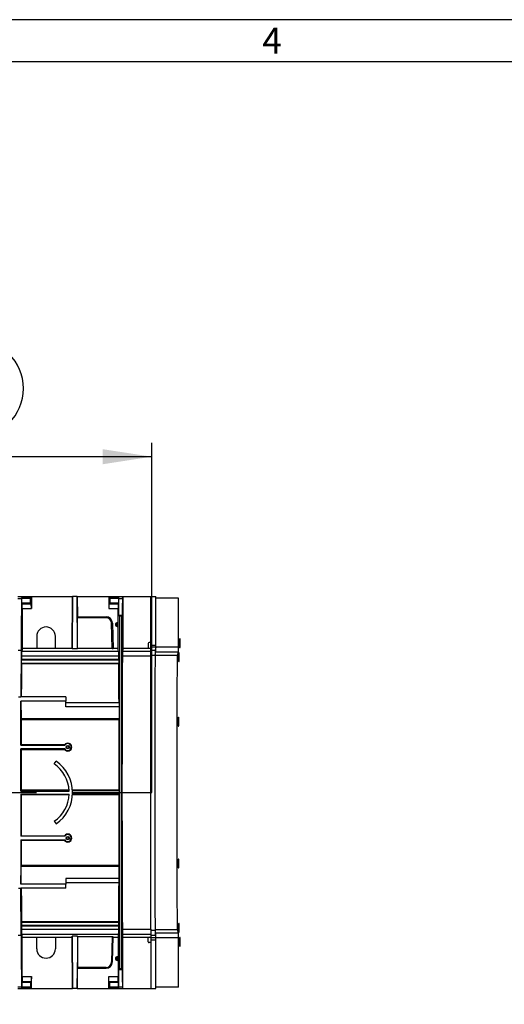
# Model space of a CAD drawing. Units: millimetres. Extents: x 105 to 6195, y 105 to 4350.
# Drawn here: x 2503 to 3022, y 3295 to 4350 of the extents above; entities that cross this region are included whole.
import ezdxf

# ---------------------------------------------------------------- set-up
doc = ezdxf.new("R2010")
doc.units = ezdxf.units.MM
doc.header["$LTSCALE"] = 15
doc.linetypes.add('CENTERX2', pattern=[20.32, 12.7, -2.54, 2.54, -2.54])
for name, color, linetype in [('HAURATON_CENTERLINE', 60, 'CENTERX2'), ('HAURATON_DIMENSIONING', 1, 'Continuous'), ('HAURATON_FRAME_LOGO', 1, 'Continuous')]:
    doc.layers.add(name, color=color, linetype=linetype)
doc.layers.add('HAURATON_PRODUCT_CONTOUR', color=7, linetype='Continuous', lineweight=25)
doc.styles.add('SLDTEXTSTYLE1', font='GOTHIC.TTF', dxfattribs={"width": 0.913})
doc.styles.add('SLDTEXTSTYLE2', font='ARIAL.TTF', dxfattribs={"width": 0.948})
doc.dimstyles.new('SLDDIMSTYLE0', dxfattribs={"dimtxt": 52.5, "dimasz": 52.5, "dimexe": 0, "dimexo": 0.0625, "dimgap": 13.125, "dimtad": 1, "dimdec": 0, "dimrnd": 1e-09, "dimzin": 12, "dimdsep": 46, "dimtxsty": 'SLDTEXTSTYLE2', "dimsah": 1, "dimcen": 0.09, "dimadec": 0, "dimazin": 3, "dimtfac": 1, "dimtdec": 0, "dimtofl": 0, "dimtmove": 0, "dimatfit": 3, "dimfxl": 1, "dimfrac": 2, "dimtolj": 1, "dimtzin": 12, "dimarcsym": 0})
doc.dimstyles.new('SLDDIMSTYLE1', dxfattribs={"dimtxt": 52.5, "dimasz": 52.5, "dimexe": 0, "dimexo": 0.0625, "dimgap": 13.125, "dimtad": 1, "dimdec": 0, "dimrnd": 1e-09, "dimzin": 12, "dimdsep": 46, "dimtxsty": 'SLDTEXTSTYLE2', "dimsah": 1, "dimcen": 0.09, "dimadec": 0, "dimazin": 3, "dimtfac": 1, "dimtdec": 0, "dimtmove": 0, "dimatfit": 0, "dimfxl": 1, "dimfrac": 2, "dimtolj": 1, "dimtzin": 12, "dimarcsym": 0})

# ---------------------------------------------------------------- blocks, each defined once
blk = doc.blocks.new('_D_4')
at = {"layer": 'HAURATON_DIMENSIONING'}
for p, q in [((2334.8, 4007.1), (2455.1, 4007.1)), ((2145, 3731.6), (2145, 3896.6)), ((2455.1, 3902.5), (2334.8, 3902.5)), ((2645, 3521.6), (2645, 3896.6)), ((2645, 3881.6), (2145, 3881.6))]:
    blk.add_line(p, q, dxfattribs=at)
for centre, start, end in [((2334.8, 3954.8), 90, 270), ((2455.1, 3954.8), 270, 90)]:
    blk.add_arc(centre, 52.3, start, end, dxfattribs=at)
for points in [[(2145, 3881.6), (2197.5, 3873.5), (2197.5, 3889.6)], [(2645, 3881.6), (2592.5, 3889.6), (2592.5, 3873.5)]]:
    blk.add_solid(points, dxfattribs=at)
at = {"layer": 'HAURATON_DIMENSIONING', "insert": (2334.8, 3982.2), "char_height": 52.5, "attachment_point": 1, "style": 'SLDTEXTSTYLE2'}
blk.add_mtext('500', dxfattribs=at)
blk = doc.blocks.new('_D_6')
at = {"layer": 'HAURATON_DIMENSIONING'}
for p, q in [((2285.4, 3521.6), (2285.4, 3056.6)), ((2485.6, 3521.6), (2485.6, 3056.6)), ((2285.4, 3071.6), (1980.7, 3071.6)), ((2285.4, 3071.6), (2485.6, 3071.6)), ((2485.6, 3071.6), (2586.6, 3071.6))]:
    blk.add_line(p, q, dxfattribs=at)
for points in [[(2285.4, 3071.6), (2232.9, 3079.6), (2232.9, 3063.5)], [(2485.6, 3071.6), (2538.1, 3063.5), (2538.1, 3079.6)]]:
    blk.add_solid(points, dxfattribs=at)
at = {"layer": 'HAURATON_DIMENSIONING', "char_height": 52.5, "attachment_point": 1, "style": 'SLDTEXTSTYLE2'}
for s, insert in [('DN ', (1980.7, 3139.2)), ('200', (2104.9, 3139.2))]:
    blk.add_mtext(s, dxfattribs=dict(at, insert=insert))
blk = doc.blocks.new('_D_7')
at = {"layer": 'HAURATON_DIMENSIONING'}
for p, q in [((2304.9, 3521.6), (2304.9, 3146.6)), ((2466.1, 3521.6), (2466.1, 3146.6)), ((2304.9, 3161.6), (1994.4, 3161.6)), ((2304.9, 3161.6), (2466.1, 3161.6)), ((2466.1, 3161.6), (2567.1, 3161.6))]:
    blk.add_line(p, q, dxfattribs=at)
for points in [[(2304.9, 3161.6), (2252.4, 3169.6), (2252.4, 3153.5)], [(2466.1, 3161.6), (2518.6, 3153.5), (2518.6, 3169.6)]]:
    blk.add_solid(points, dxfattribs=at)
at = {"layer": 'HAURATON_DIMENSIONING', "char_height": 52.5, "attachment_point": 1, "style": 'SLDTEXTSTYLE2'}
for s, insert in [('160', (2118.6, 3229.2)), ('DN ', (1994.4, 3229.2))]:
    blk.add_mtext(s, dxfattribs=dict(at, insert=insert))

msp = doc.modelspace()

# ---------------------------------------------------------------- linework, layer by layer
at = {"layer": 'HAURATON_CENTERLINE'}
msp.add_line((1645, 3521.6), (2645, 3521.6), dxfattribs=at)
at = {"layer": 'HAURATON_FRAME_LOGO'}
for p, q in [((6195, 4350), (105, 4350)), ((6150, 4305), (150, 4305))]:
    msp.add_line(p, q, dxfattribs=at)
at = {"layer": 'HAURATON_PRODUCT_CONTOUR'}
for p, q in [((2501.5, 3731.6), (2505.5, 3731.6)), ((2501.5, 3729.6), (2505.4, 3729.6)), ((2505.6, 3729.8), (2505.4, 3729.6)), ((2505.5, 3730.7), (2505.5, 3731.6)), ((2505.5, 3731.6), (2560, 3731.6)), ((2516, 3730.7), (2505.5, 3730.7)), ((2505.6, 3724.8), (2505.6, 3729.8)), ((2505.6, 3729.8), (2515.1, 3729.8)), ((2515.1, 3729.8), (2516, 3730.7)), ((2515.1, 3724.8), (2515.1, 3729.8)), ((2516, 3730.7), (2516, 3718.7)), ((2559.5, 3675.5), (2560, 3731.6)), ((2560, 3731.6), (2559.5, 3676.5)), ((2565, 3731.6), (2560, 3731.6)), ((2565.5, 3675.5), (2565, 3731.6)), ((2565, 3731.6), (2565.2, 3710)), ((2565, 3731.6), (2609.5, 3731.6)), ((2599, 3730.7), (2599.9, 3729.8)), ((2609.5, 3730.7), (2599, 3730.7)), ((2599, 3730.7), (2599, 3718.7)), ((2599.9, 3729.8), (2609.4, 3729.8)), ((2599.9, 3729.8), (2599.9, 3724.8)), ((2609.4, 3729.8), (2609.4, 3724.8)), ((2609.5, 3729.6), (2609.4, 3729.8)), ((2609.5, 3731.6), (2609.5, 3730.7)), ((2609.5, 3731.6), (2613.5, 3731.6)), ((2609.5, 3729.6), (2613.4, 3729.6)), ((2614, 3730.7), (2613.4, 3729.6)), ((2613.5, 3730.7), (2613.5, 3731.6)), ((2613.5, 3731.6), (2644, 3731.6)), ((2614, 3730.7), (2613.5, 3730.7)), ((2614, 3730.7), (2614, 3674.7)), ((2644, 3731.6), (2649.4, 3731.6)), ((2644, 3682.5), (2644, 3731.6)), ((2649.4, 3679.4), (2649.4, 3731.6)), ((2649.4, 3730.1), (2649.4, 3730.1)), ((2649.4, 3677.4), (2649.4, 3730.1)), ((2673.4, 3730.1), (2649.4, 3730.1)), ((2673.4, 3677.4), (2673.4, 3730.1)), ((2506, 3724), (2505.6, 3724.8)), ((2505.6, 3724.8), (2515.1, 3724.8)), ((2506, 3718.7), (2506, 3724)), ((2506, 3724), (2515.9, 3724)), ((2506, 3718.7), (2506, 3674.7)), ((2506, 3718.7), (2516, 3718.7)), ((2515.9, 3724), (2515.1, 3724.8)), ((2516, 3718.7), (2515.9, 3724)), ((2516, 3718.7), (2516, 3718.7)), ((2599.9, 3724.8), (2599, 3724)), ((2599, 3724), (2609, 3724)), ((2599, 3724), (2599, 3718.7)), ((2599, 3718.7), (2599, 3718.7)), ((2599, 3718.7), (2609, 3718.7)), ((2599.9, 3724.8), (2609.4, 3724.8)), ((2609.4, 3724.8), (2609, 3724)), ((2609, 3724), (2609, 3718.7)), ((2609, 3674.7), (2609, 3718.7)), ((2565.2, 3710), (2595.9, 3710)), ((2565.5, 3676.1), (2565.2, 3709)), ((2595.9, 3709), (2565.2, 3709)), ((2595.9, 3710), (2595.9, 3709)), ((2610.2, 3710.6), (2609.7, 3711.4)), ((2613.3, 3711.4), (2609.7, 3711.4)), ((2610.2, 3710.6), (2610.2, 3332.6)), ((2612.8, 3710.6), (2610.2, 3710.6)), ((2612.8, 3710.6), (2613.3, 3711.4)), ((2612.8, 3332.6), (2612.8, 3710.6)), ((2602.4, 3676.1), (2601.9, 3703.1)), ((2602.9, 3703.1), (2603.4, 3676.1)), ((2606.2, 3702.6), (2606.7, 3702.3)), ((2607.9, 3703), (2607.9, 3701.6)), ((2607.9, 3701.5), (2607.9, 3700.1)), ((2521.7, 3689.1), (2521.7, 3676.4)), ((2541.7, 3676.4), (2541.7, 3689.1)), ((2674.8, 3686.2), (2673.4, 3684.8)), ((2675.2, 3686.2), (2674.8, 3686.2)), ((2501.9, 3674.2), (2505, 3674.2)), ((2505, 3674.2), (2504.8, 3624.1)), ((2506, 3674.7), (2505.6, 3673.2)), ((2505.6, 3673.2), (2609.4, 3673.2)), ((2506, 3676.5), (2521.7, 3676.5)), ((2521.7, 3676.4), (2541.7, 3676.4)), ((2541.7, 3676.5), (2559.5, 3676.5)), ((2559.5, 3676.5), (2559.5, 3675.5)), ((2565.5, 3675.5), (2559.5, 3675.5)), ((2565.5, 3676.1), (2565.5, 3675.5)), ((2602.4, 3676.1), (2565.5, 3676.1)), ((2603.4, 3676.5), (2609, 3676.5)), ((2609.4, 3673.2), (2609, 3674.7)), ((2614, 3674.7), (2613.6, 3673.2)), ((2613.6, 3673.2), (2644, 3673.2)), ((2614, 3676.5), (2642, 3676.5)), ((2641, 3681.5), (2641, 3677.5)), ((2644, 3682.5), (2642, 3682.5)), ((2642, 3676.5), (2644, 3676.5)), ((2644, 3676.5), (2644, 3682.5)), ((2644, 3679.4), (2649.4, 3679.4)), ((2649.4, 3677.4), (2644, 3677.4)), ((2644, 3673.2), (2644, 3676.5)), ((2644, 3674.2), (2648.6, 3674.2)), ((2644, 3668), (2644, 3673.2)), ((2649.4, 3677.4), (2648.6, 3674.2)), ((2673.4, 3677.4), (2649.4, 3677.4)), ((2673.4, 3678.3), (2674.8, 3676.9)), ((2674.8, 3676.9), (2675.2, 3676.9)), ((2505.3, 3663.7), (2505.4, 3664.5)), ((2505.3, 3660.4), (2505.3, 3663.7)), ((2505.3, 3663.7), (2609.7, 3663.7)), ((2505.4, 3664.5), (2609.5, 3664.5)), ((2505.5, 3668), (2609.5, 3668)), ((2609.5, 3664.5), (2609.7, 3663.7)), ((2609.7, 3663.7), (2609.7, 3660.4)), ((2613.5, 3668), (2644, 3668)), ((2644, 3668.9), (2648.5, 3668.9)), ((2644, 3375.2), (2644, 3668)), ((2648.5, 3668.8), (2649.4, 3672.5)), ((2672.4, 3668.6), (2648.5, 3668.6)), ((2649.4, 3672.4), (2673.4, 3672.4)), ((2672.4, 3668.6), (2673.4, 3672.4)), ((2672.4, 3663.5), (2673.9, 3661.9)), ((2673.9, 3671.2), (2672.8, 3670.1)), ((2674.3, 3671.2), (2673.9, 3671.2)), ((2505.4, 3659.8), (2505.3, 3660.4)), ((2505.3, 3660.4), (2609.7, 3660.4)), ((2505.4, 3659.8), (2609.6, 3659.8)), ((2609.7, 3660.4), (2609.6, 3659.8)), ((2673.9, 3661.9), (2674.3, 3661.9)), ((2502.2, 3624.1), (2504.8, 3624.1)), ((2553, 3624.1), (2504.8, 3624.1)), ((2553, 3624.1), (2553, 3619.6)), ((2553, 3619.6), (2504.8, 3619.6)), ((2504.8, 3572.3), (2504.8, 3619.6)), ((2504.8, 3619.6), (2504.9, 3600.6)), ((2553, 3613.5), (2553, 3619.6)), ((2553, 3618), (2610.1, 3618)), ((2610.1, 3613.5), (2553, 3613.5)), ((2610.1, 3618), (2610.1, 3613.5)), ((2610.1, 3613.5), (2610.1, 3600.6)), ((2504.9, 3600.6), (2505.1, 3599.7)), ((2610.1, 3600.6), (2504.9, 3600.6)), ((2609.9, 3599.7), (2505.1, 3599.7)), ((2610.1, 3600.6), (2609.9, 3599.7)), ((2673.6, 3602.2), (2672.1, 3600.7)), ((2674, 3602.2), (2673.6, 3602.2)), ((2672.1, 3594.4), (2673.6, 3592.9)), ((2673.6, 3592.9), (2674, 3592.9)), ((2504.8, 3572.3), (2505.1, 3572.8)), ((2504.8, 3572.3), (2551.8, 3572.3)), ((2551.8, 3568.3), (2504.8, 3568.3)), ((2504.8, 3523.2), (2504.8, 3568.3)), ((2505.1, 3567.8), (2504.8, 3568.3)), ((2551.5, 3572.8), (2505.1, 3572.8)), ((2505.1, 3567.8), (2551.6, 3567.8)), ((2540.5, 3552.3), (2542.5, 3555.1)), ((2504.8, 3523.2), (2505, 3524.1)), ((2504.8, 3523.2), (2556.5, 3523.2)), ((2504.8, 3519.9), (2556.5, 3519.9)), ((2504.8, 3519.9), (2504.8, 3474.8)), ((2504.8, 3519.9), (2505, 3519.1)), ((2556.5, 3524.1), (2505, 3524.1)), ((2556.5, 3519.1), (2505, 3519.1)), ((2609.9, 3524.1), (2559.9, 3524.1)), ((2609.9, 3519.1), (2559.9, 3519.1)), ((2610.1, 3523.3), (2560, 3523.3)), ((2610.1, 3519.8), (2560, 3519.8)), ((2609.9, 3524.1), (2610.1, 3523.3)), ((2609.9, 3519.1), (2610.1, 3519.8)), ((2610.1, 3523.3), (2610.1, 3519.8)), ((2540.5, 3490.8), (2542.5, 3488)), ((2505.1, 3475.3), (2504.8, 3474.8)), ((2551.8, 3474.8), (2504.8, 3474.8)), ((2505.1, 3475.3), (2551.6, 3475.3)), ((2504.8, 3470.8), (2551.8, 3470.8)), ((2504.8, 3470.8), (2504.8, 3423.5)), ((2504.8, 3470.8), (2505.1, 3470.3)), ((2551.5, 3470.3), (2505.1, 3470.3)), ((2504.8, 3423.5), (2504.9, 3442.5)), ((2504.9, 3442.5), (2505.1, 3443.4)), ((2610.1, 3442.5), (2504.9, 3442.5)), ((2609.9, 3443.4), (2505.1, 3443.4)), ((2610.1, 3442.5), (2609.9, 3443.4)), ((2610.1, 3429.6), (2610.1, 3442.5)), ((2673.6, 3450.2), (2672.1, 3448.7)), ((2672.1, 3442.4), (2673.6, 3440.9)), ((2674, 3450.2), (2673.6, 3450.2)), ((2673.6, 3440.9), (2674, 3440.9)), ((2553, 3423.5), (2504.8, 3423.5)), ((2610.1, 3429.6), (2553, 3429.6)), ((2553, 3429.6), (2553, 3423.5)), ((2553, 3425.1), (2610.1, 3425.1)), ((2553, 3419.1), (2553, 3423.5)), ((2610.1, 3425.1), (2610.1, 3429.6)), ((2502.2, 3419.1), (2504.8, 3419.1)), ((2505, 3368.9), (2504.8, 3419.1)), ((2553, 3419.1), (2504.8, 3419.1)), ((2505.4, 3383.3), (2505.3, 3382.7)), ((2505.3, 3382.7), (2505.3, 3379.4)), ((2505.3, 3382.7), (2609.7, 3382.7)), ((2505.3, 3379.4), (2505.4, 3378.7)), ((2505.3, 3379.4), (2609.7, 3379.4)), ((2505.4, 3383.3), (2609.6, 3383.3)), ((2505.4, 3378.7), (2609.5, 3378.7)), ((2609.5, 3378.7), (2609.7, 3379.4)), ((2609.7, 3382.7), (2609.6, 3383.3)), ((2609.7, 3379.4), (2609.7, 3382.7)), ((2673.9, 3381.2), (2672.4, 3379.7)), ((2674.3, 3381.2), (2673.9, 3381.2)), ((2501.9, 3368.9), (2505, 3368.9)), ((2505.5, 3375.2), (2609.5, 3375.2)), ((2506, 3368.4), (2505.6, 3369.9)), ((2505.6, 3369.9), (2609.4, 3369.9)), ((2506, 3324.4), (2506, 3368.4)), ((2521.7, 3366.7), (2541.7, 3366.7)), ((2521.7, 3354.1), (2521.7, 3366.7)), ((2541.7, 3366.7), (2541.7, 3354.1)), ((2565.5, 3367.6), (2559.5, 3367.6)), ((2559.5, 3366.7), (2559.5, 3367.6)), ((2559.5, 3367.6), (2560, 3311.6)), ((2565.5, 3367.6), (2565, 3311.6)), ((2565.5, 3367), (2565.2, 3334.1)), ((2565.5, 3367), (2565.5, 3367.6)), ((2602.4, 3367), (2565.5, 3367)), ((2602.4, 3367), (2601.9, 3340)), ((2602.9, 3340), (2603.4, 3367)), ((2609.4, 3369.9), (2609, 3368.4)), ((2609, 3368.4), (2609, 3324.4)), ((2613.5, 3375.2), (2644, 3375.2)), ((2614, 3368.4), (2613.6, 3369.9)), ((2613.6, 3369.9), (2644, 3369.9)), ((2614, 3312.4), (2614, 3368.4)), ((2644, 3375.2), (2644, 3369.9)), ((2644, 3374.2), (2648.5, 3374.2)), ((2644, 3369.9), (2644, 3366.7)), ((2644, 3368.9), (2648.6, 3368.9)), ((2672.4, 3374.5), (2648.5, 3374.5)), ((2649.4, 3370.6), (2648.5, 3374.3)), ((2648.6, 3368.9), (2649.4, 3365.7)), ((2673.4, 3370.8), (2649.4, 3370.8)), ((2673.4, 3370.8), (2672.4, 3374.5)), ((2672.8, 3373), (2673.9, 3371.9)), ((2673.9, 3371.9), (2674.3, 3371.9)), ((2506, 3366.7), (2521.7, 3366.7)), ((2541.7, 3366.7), (2559.5, 3366.7)), ((2560, 3311.6), (2559.5, 3366.7)), ((2603.4, 3366.7), (2609, 3366.7)), ((2614, 3366.7), (2642, 3366.7)), ((2641, 3361.7), (2641, 3365.7)), ((2642, 3366.7), (2644, 3366.7)), ((2644, 3360.7), (2642, 3360.7)), ((2644, 3366.7), (2644, 3360.7)), ((2649.4, 3365.7), (2644, 3365.7)), ((2644, 3363.7), (2649.4, 3363.7)), ((2644, 3360.7), (2644, 3311.6)), ((2649.4, 3313.1), (2649.4, 3365.8)), ((2673.4, 3365.8), (2649.4, 3365.8)), ((2649.4, 3311.6), (2649.4, 3363.7)), ((2674.8, 3366.2), (2673.4, 3364.8)), ((2673.4, 3313.1), (2673.4, 3365.8)), ((2673.4, 3358.3), (2674.8, 3356.9)), ((2675.2, 3366.2), (2674.8, 3366.2)), ((2674.8, 3356.9), (2675.2, 3356.9)), ((2606.2, 3344.6), (2606.7, 3344.3)), ((2607.9, 3345), (2607.9, 3343.6)), ((2607.9, 3343.5), (2607.9, 3342.1)), ((2565, 3311.6), (2565.2, 3333.2)), ((2595.9, 3334.1), (2565.2, 3334.1)), ((2565.2, 3333.2), (2595.9, 3333.2)), ((2595.9, 3333.2), (2595.9, 3334.1)), ((2610.2, 3332.6), (2609.7, 3331.7)), ((2613.3, 3331.7), (2609.7, 3331.7)), ((2612.8, 3332.6), (2610.2, 3332.6)), ((2612.8, 3332.6), (2613.3, 3331.7)), ((2506, 3319.1), (2505.6, 3318.3)), ((2505.6, 3318.3), (2505.6, 3313.3)), ((2505.6, 3318.3), (2515.1, 3318.3)), ((2506, 3324.4), (2506, 3319.1)), ((2506, 3324.4), (2516, 3324.4)), ((2506, 3319.1), (2515.9, 3319.1)), ((2515.9, 3319.1), (2515.1, 3318.3)), ((2515.1, 3318.3), (2515.1, 3313.3)), ((2516, 3324.4), (2515.9, 3319.1)), ((2516, 3324.4), (2516, 3324.4)), ((2516, 3312.4), (2516, 3324.4)), ((2599, 3312.4), (2599, 3324.4)), ((2599, 3324.4), (2599, 3324.4)), ((2599, 3319.1), (2599, 3324.4)), ((2599, 3324.4), (2609, 3324.4)), ((2599.9, 3318.3), (2599, 3319.1)), ((2599, 3319.1), (2609, 3319.1)), ((2599.9, 3318.3), (2609.4, 3318.3)), ((2599.9, 3313.3), (2599.9, 3318.3)), ((2609, 3319.1), (2609, 3324.4)), ((2609.4, 3318.3), (2609, 3319.1)), ((2609.4, 3313.3), (2609.4, 3318.3)), ((2501.5, 3313.5), (2505.4, 3313.5)), ((2501.5, 3311.6), (2505.5, 3311.6)), ((2505.6, 3313.3), (2505.4, 3313.5)), ((2516, 3312.4), (2505.5, 3312.4)), ((2505.5, 3312.4), (2505.5, 3311.6)), ((2505.5, 3311.6), (2560, 3311.6)), ((2505.6, 3313.3), (2515.1, 3313.3)), ((2515.1, 3313.3), (2516, 3312.4)), ((2565, 3311.6), (2560, 3311.6)), ((2565, 3311.6), (2609.5, 3311.6)), ((2599, 3312.4), (2599.9, 3313.3)), ((2609.5, 3312.4), (2599, 3312.4)), ((2599.9, 3313.3), (2609.4, 3313.3)), ((2609.5, 3313.5), (2609.4, 3313.3)), ((2609.5, 3313.5), (2613.4, 3313.5)), ((2609.5, 3311.6), (2609.5, 3312.4)), ((2609.5, 3311.6), (2613.5, 3311.6)), ((2614, 3312.4), (2613.4, 3313.5)), ((2613.5, 3312.4), (2613.5, 3311.6)), ((2614, 3312.4), (2613.5, 3312.4)), ((2613.5, 3311.6), (2644, 3311.6)), ((2644, 3311.6), (2649.4, 3311.6)), ((2649.4, 3313.1), (2649.4, 3313.1)), ((2673.4, 3313.1), (2649.4, 3313.1))]:
    msp.add_line(p, q, dxfattribs=at)
at = {"layer": 'HAURATON_PRODUCT_CONTOUR', "flags": 128}
for points in [[(2565.2, 3709), (2565.2, 3709.2), (2565.2, 3709.4), (2565.2, 3709.5), (2565.2, 3709.7), (2565.2, 3709.8), (2565.2, 3709.9), (2565.2, 3709.9), (2565.2, 3710)], [(2607.9, 3701.6), (2607.8, 3701.6), (2607.5, 3701.7), (2606.6, 3701.9)], [(2607.9, 3701.5), (2608, 3701.6), (2608, 3701.6), (2608, 3701.6), (2608, 3701.6), (2608, 3701.6), (2608, 3701.6), (2608, 3701.6), (2608.1, 3701.6), (2608.4, 3701.5), (2609, 3701.4)], [(2649.4, 3672.5), (2649.4, 3672.4), (2649.4, 3672.4), (2649.4, 3672.4), (2649.4, 3672.5), (2649.4, 3672.7), (2649.4, 3673), (2649.4, 3673.3), (2649.4, 3673.7), (2649.4, 3674.1), (2649.4, 3674.6), (2649.4, 3675.1), (2649.4, 3675.6), (2649.4, 3676.2), (2649.4, 3676.8), (2649.4, 3677.4)], [(2672.4, 3374.5), (2672.4, 3375.6), (2672.4, 3376.8), (2672.4, 3378.1), (2672.4, 3379.5), (2672.4, 3380.9), (2672.4, 3382.4), (2672.3, 3383.9), (2672.3, 3385.5), (2672.3, 3387.2), (2672.3, 3388.9), (2672.3, 3390.7), (2672.3, 3392.5), (2672.3, 3394.4), (2672.3, 3396.4), (2672.2, 3398.4), (2672.2, 3400.5), (2672.2, 3402.6), (2672.2, 3404.8), (2672.2, 3407.1), (2672.2, 3409.4), (2672.2, 3411.7), (2672.2, 3414.1), (2672.2, 3416.5), (2672.1, 3419), (2672.1, 3421.6), (2672.1, 3424.2), (2672.1, 3426.8), (2672.1, 3429.5), (2672.1, 3432.2), (2672.1, 3434.9), (2672.1, 3437.7), (2672.1, 3440.6), (2672.1, 3443.4), (2672.1, 3446.4), (2672.1, 3449.3), (2672.1, 3452.3), (2672, 3455.3), (2672, 3458.3), (2672, 3461.4), (2672, 3464.5), (2672, 3467.6), (2672, 3470.7), (2672, 3473.9), (2672, 3477.1), (2672, 3480.3), (2672, 3483.5), (2672, 3486.8), (2672, 3490.1), (2672, 3493.3), (2672, 3496.6), (2672, 3499.9), (2672, 3503.2), (2672, 3506.6), (2672, 3509.9), (2672, 3513.2), (2672, 3516.6), (2672, 3519.9), (2672, 3523.2), (2672, 3526.6), (2672, 3529.9), (2672, 3533.2), (2672, 3536.6), (2672, 3539.9), (2672, 3543.2), (2672, 3546.5), (2672, 3549.8), (2672, 3553.1), (2672, 3556.3), (2672, 3559.6), (2672, 3562.8), (2672, 3566), (2672, 3569.2), (2672, 3572.4), (2672, 3575.5), (2672, 3578.7), (2672, 3581.7), (2672, 3584.8), (2672, 3587.9), (2672.1, 3590.9), (2672.1, 3593.8), (2672.1, 3596.8), (2672.1, 3599.7), (2672.1, 3602.6), (2672.1, 3605.4), (2672.1, 3608.2), (2672.1, 3610.9), (2672.1, 3613.7), (2672.1, 3616.3), (2672.1, 3619), (2672.1, 3621.6), (2672.1, 3624.1), (2672.2, 3626.6), (2672.2, 3629), (2672.2, 3631.4), (2672.2, 3633.8), (2672.2, 3636.1), (2672.2, 3638.3), (2672.2, 3640.5), (2672.2, 3642.6), (2672.2, 3644.7), (2672.3, 3646.7), (2672.3, 3648.7), (2672.3, 3650.6), (2672.3, 3652.5), (2672.3, 3654.2), (2672.3, 3656), (2672.3, 3657.6), (2672.3, 3659.2), (2672.4, 3660.8), (2672.4, 3662.2), (2672.4, 3663.7), (2672.4, 3665), (2672.4, 3666.3), (2672.4, 3667.5), (2672.4, 3668.6)], [(2551.5, 3572.8), (2551.6, 3572.8), (2551.8, 3572.3)], [(2551.6, 3567.8), (2551.6, 3567.8), (2551.8, 3568.3)], [(2551.6, 3475.3), (2551.6, 3475.3), (2551.8, 3474.8)], [(2551.5, 3470.3), (2551.6, 3470.3), (2551.8, 3470.8)], [(2649.4, 3365.8), (2649.4, 3366.4), (2649.4, 3366.9), (2649.4, 3367.5), (2649.4, 3368.1), (2649.4, 3368.6), (2649.4, 3369), (2649.4, 3369.5), (2649.4, 3369.8), (2649.4, 3370.2), (2649.4, 3370.4), (2649.4, 3370.6), (2649.4, 3370.7), (2649.4, 3370.8), (2649.4, 3370.7), (2649.4, 3370.6)], [(2607.9, 3343.6), (2607.8, 3343.6), (2607.5, 3343.7), (2606.6, 3343.9)], [(2607.9, 3343.5), (2608, 3343.6), (2608, 3343.6), (2608, 3343.6), (2608, 3343.6), (2608, 3343.6), (2608, 3343.6), (2608, 3343.6), (2608.1, 3343.6), (2608.4, 3343.5), (2609, 3343.4)]]:
    msp.add_lwpolyline(points, dxfattribs=at)
at = {"layer": 'HAURATON_PRODUCT_CONTOUR'}
for centre, radius in [((2555, 3570.3), 1.75), ((2555, 3570.3), 1.25), ((2555, 3472.8), 1.75), ((2555, 3472.8), 1.25)]:
    msp.add_circle(centre, radius, dxfattribs=at)
for centre, radius, start, end in [((2595.9, 3703), 7, 1, 90), ((2595.9, 3703), 6, 1, 90), ((2531.7, 3689.1), 10, 0, 180), ((2602.4, 3688.8), 14.3, 88.0016, 91.9984), ((2608, 3701.6), 2.1, 149.8541, 298.6952), ((2608, 3701.6), 2.08, 61.0506, 150.2706), ((2608, 3701.6), 1.45, 164.9876, 266.0454), ((2608, 3701.6), 1.45, 93.9546, 164.9876), ((2608, 3701.6), 1.45, 46.4517, 93.9546), ((2608, 3701.6), 1.45, 266.0454, 313.5483), ((2268.9, 3681.6), 405.9, 359.3431, 0.6558), ((2268.2, 3681.6), 407, 359.3454, 0.6546), ((2642, 3681.5), 1, 90, 180), ((2642, 3677.5), 1, 180, 270), ((2405.2, 3676), 268.2, 359.2159, 0.2841), ((2268, 3666.6), 405.9, 359.3431, 0.6558), ((2267.3, 3666.6), 407, 359.3454, 0.6546), ((2267.7, 3597.6), 405.9, 359.3431, 0.6558), ((2267, 3597.6), 407, 359.3454, 0.6546), ((2555, 3570.3), 4.25, 216.0905, 144.0783), ((2555, 3570.3), 3.75, 212.231, 147.769), ((2519, 3521.6), 37.5, 2.5108, 55), ((2519, 3521.6), 41, 305, 55), ((2519, 3521.6), 37.6, 305, 357.4892), ((2555, 3472.8), 4.25, 215.9217, 143.9095), ((2555, 3472.8), 3.75, 212.231, 147.769), ((2267.7, 3445.6), 405.9, 359.3431, 0.6558), ((2267, 3445.6), 407, 359.3454, 0.6546), ((2268, 3376.6), 405.9, 359.3431, 0.6558), ((2267.3, 3376.6), 407, 359.3454, 0.6546), ((2405.2, 3367.1), 268.2, 359.7159, 0.7841), ((2642, 3365.7), 1, 90, 180), ((2642, 3361.7), 1, 180, 270), ((2268.9, 3361.6), 405.9, 359.3431, 0.6558), ((2268.2, 3361.6), 407, 359.3454, 0.6546), ((2531.7, 3354.1), 10, 180, 0), ((2608, 3343.6), 2.08, 61.0506, 150.2706), ((2595.9, 3340.1), 6, 270, 359), ((2595.9, 3340.2), 7, 270, 359), ((2602.4, 3354.4), 14.3, 268.0016, 271.9984), ((2608, 3343.6), 2.1, 149.8541, 298.6952), ((2608, 3343.6), 1.45, 164.9876, 266.0454), ((2608, 3343.6), 1.45, 93.9546, 164.9876), ((2608, 3343.6), 1.45, 46.4517, 93.9546), ((2608, 3343.6), 1.45, 266.0454, 313.5483)]:
    msp.add_arc(centre, radius, start, end, dxfattribs=at)
for centre, major_axis, ratio, start_param, end_param in [((2505.7, 3521), (0, 216.7), 0.004363, 0.27396, 0.785398), ((2609.3, 3521), (0, 216.7), 0.004363, 5.785849, 6.009225), ((2613.7, 3521), (0, 216.7), 0.004363, 0.27396, 0.497336), ((2505.6, 3578.2), (0, 95), 0.004363, 0.017453, 0.334466), ((2602.4, 3676.1), (1, 0), 0.01746, 4.712999, 6.28349), ((2609.4, 3578.2), (0, 95), 0.004363, 5.948719, 6.265732), ((2613.6, 3578.2), (0, 95), 0.004363, 0.017453, 0.334466), ((2648.6, 3578.2), (0, 96), 0.004363, 0.017453, 0.334466), ((2649.4, 3679.4), (0, 2), 0.004363, 3.159046, 4.712389), ((2505.7, 3521.6), (0, 155), 0.004363, 0.334466, 0.397748), ((2609.3, 3521.6), (0, 155), 0.004363, 5.885437, 5.948719), ((2613.7, 3521.6), (0, 155), 0.004363, 0.334466, 2.807126), ((2648.7, 3521.6), (0, 156), 0.004363, 0.334466, 2.807126), ((2505.7, 3521.6), (0, 155), 0.004363, 0.468838, 0.848259), ((2609.3, 3521.6), (0, 155), 0.004363, 5.384035, 5.814347), ((2505.7, 3521.6), (0, 155), 0.004363, 1.042159, 1.233784), ((2609.3, 3521.6), (0, 155), 0.004363, 4.728523, 5.241026), ((2505.7, 3521.6), (0, 155), 0.004363, 1.267721, 1.554662), ((2505.7, 3521.6), (0, 155), 0.004363, 1.58693, 1.873871), ((2609.3, 3521.6), (0, 155), 0.004363, 4.183751, 4.696255), ((2505.7, 3521.6), (0, 155), 0.004363, 1.907809, 2.099434), ((2609.3, 3521.6), (0, 155), 0.004363, 3.610431, 4.040743), ((2505.7, 3521.6), (0, 155), 0.004363, 2.293334, 2.672754), ((2505.7, 3521.6), (0, 155), 0.004363, 2.743844, 2.807126), ((2609.3, 3521.6), (0, 155), 0.004363, 3.476059, 3.539341), ((2505.7, 3522.1), (0, 216.7), 0.004363, 2.356194, 2.867632), ((2505.6, 3464.9), (0, 95), 0.004363, 2.807126, 3.124139), ((2602.4, 3367), (1, 0), 0.01746, 6.28288, 7.853372), ((2609.4, 3464.9), (0, 95), 0.004363, 3.159046, 3.476059), ((2613.6, 3464.9), (0, 95), 0.004363, 2.807126, 3.124139), ((2648.6, 3464.9), (0, 96), 0.004363, 2.807126, 3.124139), ((2649.4, 3363.7), (0, 2), 0.004363, 4.712389, 6.265732), ((2565.2, 3334.2), (0.009, 1), 0.000152, 1.588251, 3.141594), ((2609.3, 3522.1), (0, 216.7), 0.004363, 3.415553, 3.638929), ((2613.7, 3522.1), (0, 216.7), 0.004363, 2.644257, 2.867632)]:
    msp.add_ellipse(centre, major_axis=major_axis, ratio=ratio, start_param=start_param, end_param=end_param, dxfattribs=at)

# ---------------------------------------------------------------- texts
at = {"layer": 'HAURATON_FRAME_LOGO', "insert": (2763.2, 4341.5), "char_height": 27.8, "attachment_point": 1, "style": 'SLDTEXTSTYLE1'}
msp.add_mtext('4', dxfattribs=at)

# ---------------------------------------------------------------- dimensions: what is measured, and where the dimension line sits
at = {"layer": 'HAURATON_DIMENSIONING'}
dim = msp.add_linear_dim(base=(2145, 3881.6), p1=(2645, 3521.6), p2=(2145, 3731.6), dimstyle='SLDDIMSTYLE0', dxfattribs=at)
dim.commit()
dim.dimension.update_dxf_attribs({"geometry": '_D_4', "text_midpoint": (2395, 3881.6), "dimtype": 160})
for base, p1, p2, picture, middle in [((2485.6, 3071.6), (2285.4, 3521.6), (2485.6, 3521.6), '_D_6', (2102.9, 3071.6)), ((2466.1, 3161.6), (2304.9, 3521.6), (2466.1, 3521.6), '_D_7', (2116.7, 3161.6))]:
    dim = msp.add_linear_dim(base=base, p1=p1, p2=p2, text='DN <>', dimstyle='SLDDIMSTYLE1', dxfattribs=at)
    dim.commit()
    dim.dimension.update_dxf_attribs({"geometry": picture, "text_midpoint": middle, "dimtype": 160})

doc.saveas('drawing.dxf')
